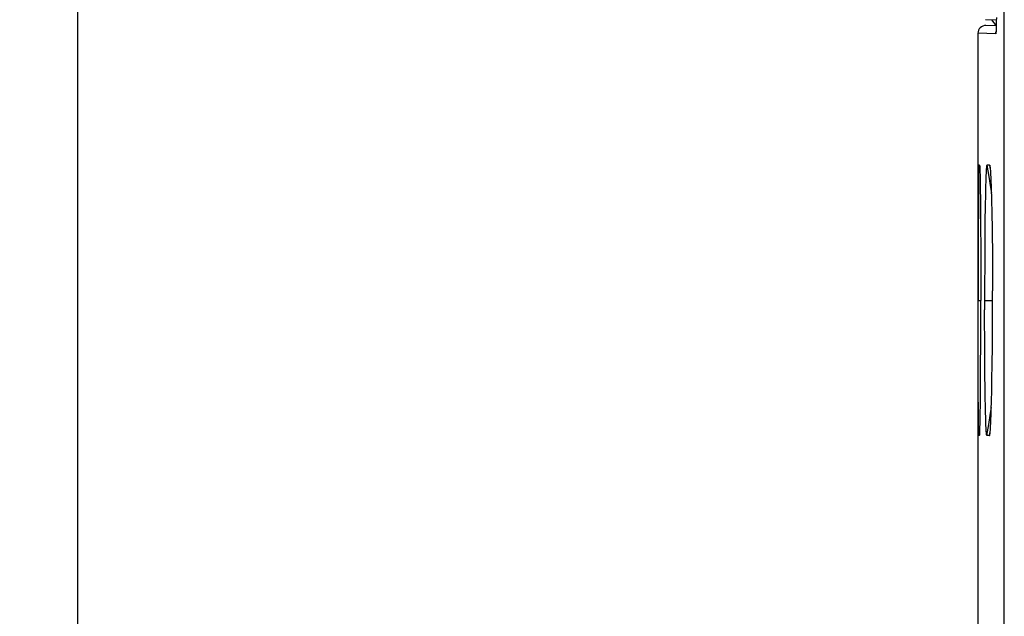
# Model space of a CAD drawing. Units: millimetres. Extents: x -181 to 86, y -157 to 100.
# Drawn here: x -178 to -152, y -21 to -5 of the extents above; entities that cross this region are included whole.
import ezdxf

# ---------------------------------------------------------------- set-up
doc = ezdxf.new("R2010")
doc.units = ezdxf.units.MM
doc.header["$LTSCALE"] = 16.335
doc.layers.get('0').update_dxf_attribs({"linetype": 'CONTINUOUS'})
doc.layers.add('COMPONENTI_DI_ASSIEME', color=7, linetype='CONTINUOUS')
doc.styles.get("Standard").update_dxf_attribs({"font": 'txt', "width": 0.8})
doc.dimstyles.new('DIMSTYLE_2', dxfattribs={"dimtxt": 3, "dimasz": 3, "dimexe": 1.5, "dimexo": 0.5, "dimgap": 0.75, "dimtad": 1, "dimdec": 1, "dimtxsty": 'STANDARD', "dimblk": '_FILLED', "dimblk1": '_FILLED', "dimblk2": '_FILLED', "dimcen": 0.09, "dimadec": 0, "dimazin": 0, "dimtfac": 1, "dimtdec": 1, "dimtofl": 0, "dimtmove": 0, "dimatfit": 3, "dimldrblk": '_FILLED', "dimfxl": 1, "dimtolj": 1, "dimarcsym": 0})

# ---------------------------------------------------------------- blocks, each defined once
blk = doc.blocks.new('_FILLED')
at = {"color": 0, "linetype": 'BYBLOCK'}
blk.add_solid([(0, 0), (-1, 0.3167), (-1, -0.3167)], dxfattribs=at)
blk = doc.blocks.new('*D2')
at = {"color": 7, "linetype": 'CONTINUOUS'}
for p, q in [((-154.041, 57.441), (-177.841, 57.441)), ((-176.341, 57.441), (-176.341, 0)), ((-176.341, -57.44), (-176.341, 0)), ((-153.028, -57.44), (-177.841, -57.44))]:
    blk.add_line(p, q, dxfattribs=at)
at = {"color": 7, "linetype": 'CONTINUOUS', "xscale": 3, "yscale": 3, "zscale": 3}
for p, rotation in [((-176.341, 57.441), 90), ((-176.341, -57.44), 270)]:
    blk.add_blockref('_FILLED', p, dxfattribs=dict(at, rotation=rotation))

msp = doc.modelspace()

# ---------------------------------------------------------------- linework, layer by layer
at = {"layer": 'COMPONENTI_DI_ASSIEME', "color": 253, "linetype": 'CONTINUOUS'}
for p, q in [((-152.499, -56.33), (-152.499, 56.33)), ((-152.71, -5.526), (-152.709, -5.528)), ((-152.71, -5.544), (-152.71, -5.546)), ((-152.709, -5.499), (-152.709, -5.509)), ((-152.708, -5.488), (-152.708, -5.492)), ((-152.707, -5.432), (-152.707, -5.442)), ((-152.706, -5.418), (-152.706, -5.423)), ((-152.705, -5.364), (-152.705, -5.371)), ((-152.705, -5.382), (-152.705, -5.392)), ((-152.719, -5.634), (-153.177, -5.618)), ((-153.157, -9.026), (-153.126, -9.208)), ((-152.878, -9.017), (-152.86, -9.124)), ((-153.172, -12.499), (-153.103, -12.499)), ((-153.007, -12.499), (-152.8, -12.499)), ((-153.157, -15.972), (-153.126, -15.79)), ((-152.878, -15.981), (-152.86, -15.874))]:
    msp.add_line(p, q, dxfattribs=at)
at = {"layer": 'COMPONENTI_DI_ASSIEME', "color": 7, "linetype": 'CONTINUOUS'}
for p, q in [((-152.704, -5.277), (-152.983, -5.268)), ((-152.825, -5.273), (-152.706, -5.428)), ((-152.704, -5.302), (-152.705, -5.371)), ((-152.703, -5.21), (-152.704, -5.302)), ((-152.706, -5.428), (-152.97, -5.418)), ((-152.711, -5.559), (-152.712, -5.568)), ((-152.712, -5.568), (-152.712, -5.576)), ((-152.71, -5.533), (-152.711, -5.549)), ((-152.711, -5.549), (-152.711, -5.559)), ((-152.709, -5.513), (-152.71, -5.533)), ((-152.708, -5.492), (-152.709, -5.513)), ((-152.707, -5.459), (-152.708, -5.492)), ((-152.706, -5.423), (-152.707, -5.459)), ((-152.705, -5.371), (-152.706, -5.423)), ((-153.177, -5.618), (-153.177, -23.231)), ((-153.162, -9.095), (-153.163, -9.154)), ((-153.135, -9.019), (-153.158, -9.019)), ((-153.128, -9.122), (-153.126, -9.189)), ((-152.878, -9.017), (-152.947, -9.017)), ((-153.164, -9.273), (-153.167, -9.614)), ((-153.163, -9.154), (-153.164, -9.273)), ((-153.126, -9.189), (-153.124, -9.272)), ((-153.124, -9.272), (-153.121, -9.426)), ((-152.847, -9.318), (-152.842, -9.425)), ((-153.167, -9.614), (-153.171, -11.195)), ((-153.121, -9.426), (-153.118, -9.614)), ((-153.118, -9.614), (-153.115, -9.913)), ((-152.98, -9.546), (-152.985, -9.756)), ((-152.976, -9.425), (-152.98, -9.546)), ((-152.842, -9.425), (-152.838, -9.546)), ((-152.838, -9.546), (-152.833, -9.683)), ((-152.985, -9.756), (-152.991, -10.081)), ((-152.833, -9.683), (-152.829, -9.832)), ((-152.829, -9.832), (-152.825, -9.995)), ((-153.115, -9.913), (-153.112, -10.261)), ((-152.991, -10.081), (-152.996, -10.453)), ((-152.825, -9.995), (-152.821, -10.169)), ((-153.112, -10.261), (-153.109, -10.655)), ((-152.821, -10.169), (-152.817, -10.355)), ((-152.817, -10.355), (-152.814, -10.552)), ((-152.996, -10.453), (-153.001, -10.973)), ((-152.814, -10.552), (-152.81, -10.865)), ((-153.109, -10.655), (-153.106, -11.083)), ((-152.81, -10.865), (-152.806, -11.194)), ((-153.106, -11.083), (-153.105, -11.538)), ((-153.001, -10.973), (-153.004, -11.539)), ((-153.171, -11.195), (-153.172, -11.539)), ((-152.806, -11.194), (-152.803, -11.539)), ((-153.172, -11.539), (-153.172, -11.895)), ((-153.105, -11.538), (-153.104, -12.015)), ((-153.004, -11.539), (-153.006, -12.136)), ((-152.803, -11.539), (-152.801, -11.895)), ((-153.172, -11.895), (-153.172, -12.136)), ((-152.801, -11.895), (-152.8, -12.256)), ((-153.172, -12.136), (-153.172, -12.499)), ((-153.104, -12.015), (-153.103, -12.499)), ((-153.006, -12.136), (-153.006, -12.742)), ((-152.8, -12.742), (-152.8, -12.256)), ((-153.172, -12.742), (-153.172, -12.499)), ((-153.105, -13.46), (-153.103, -12.499)), ((-153.172, -12.983), (-153.172, -12.742)), ((-153.006, -13.104), (-153.006, -12.742)), ((-152.802, -13.223), (-152.8, -12.742)), ((-153.172, -13.222), (-153.172, -12.983)), ((-153.004, -13.46), (-153.006, -13.104)), ((-153.172, -13.575), (-153.172, -13.222)), ((-152.805, -13.691), (-152.802, -13.223)), ((-153.171, -14.024), (-153.172, -13.575)), ((-153.109, -14.343), (-153.105, -13.46)), ((-153.003, -13.804), (-153.004, -13.46)), ((-153, -14.133), (-153.003, -13.804)), ((-152.81, -14.133), (-152.805, -13.691)), ((-153.171, -14.343), (-153.171, -14.024)), ((-152.997, -14.446), (-153, -14.133)), ((-152.816, -14.545), (-152.81, -14.133)), ((-153.169, -14.917), (-153.171, -14.343)), ((-153.115, -15.085), (-153.109, -14.343)), ((-152.993, -14.737), (-152.997, -14.446)), ((-152.821, -14.829), (-152.816, -14.545)), ((-153.167, -15.314), (-153.169, -14.917)), ((-152.989, -15.003), (-152.993, -14.737)), ((-152.827, -15.086), (-152.821, -14.829)), ((-153.12, -15.513), (-153.115, -15.085)), ((-152.985, -15.242), (-152.989, -15.003)), ((-152.833, -15.315), (-152.827, -15.086)), ((-153.166, -15.572), (-153.167, -15.314)), ((-152.981, -15.385), (-152.985, -15.242)), ((-152.978, -15.514), (-152.981, -15.385)), ((-152.842, -15.573), (-152.838, -15.452)), ((-152.838, -15.452), (-152.833, -15.315)), ((-153.164, -15.769), (-153.166, -15.572)), ((-153.125, -15.769), (-153.123, -15.678)), ((-153.123, -15.678), (-153.12, -15.513)), ((-152.974, -15.628), (-152.978, -15.514)), ((-152.97, -15.727), (-152.974, -15.628)), ((-153.162, -15.876), (-153.164, -15.769)), ((-153.161, -15.926), (-153.162, -15.876)), ((-153.135, -15.979), (-153.158, -15.979)), ((-152.878, -15.981), (-152.947, -15.981))]:
    msp.add_line(p, q, dxfattribs=at)
at = {"layer": 'COMPONENTI_DI_ASSIEME', "color": 253, "linetype": 'CONTINUOUS'}
for points in [[(-152.711, -5.554), (-152.711, -5.563), (-152.712, -5.578), (-152.713, -5.591), (-152.714, -5.602), (-152.714, -5.612), (-152.715, -5.62), (-152.716, -5.626), (-152.717, -5.631), (-152.718, -5.633), (-152.719, -5.634)], [(-152.719, -5.634), (-152.718, -5.619), (-152.716, -5.604), (-152.714, -5.589), (-152.713, -5.587)], [(-152.947, -9.017), (-152.897, -9.304), (-152.852, -9.592), (-152.831, -9.74)], [(-152.947, -15.981), (-152.897, -15.694), (-152.852, -15.406), (-152.831, -15.257)]]:
    msp.add_lwpolyline(points, dxfattribs=at)
at = {"layer": 'COMPONENTI_DI_ASSIEME', "color": 7, "linetype": 'CONTINUOUS'}
for points in [[(-152.712, -5.576), (-152.713, -5.582), (-152.713, -5.585), (-152.713, -5.588), (-152.713, -5.59), (-152.713, -5.592), (-152.714, -5.593), (-152.714, -5.595), (-152.714, -5.595)], [(-153.158, -9.019), (-153.159, -9.021), (-153.159, -9.027), (-153.16, -9.038), (-153.161, -9.053), (-153.161, -9.072), (-153.162, -9.095)], [(-153.135, -9.019), (-153.134, -9.021), (-153.134, -9.022)], [(-153.134, -9.022), (-153.133, -9.027), (-153.132, -9.038), (-153.131, -9.053), (-153.13, -9.072), (-153.129, -9.095), (-153.128, -9.122)], [(-152.947, -9.017), (-152.949, -9.019), (-152.951, -9.026), (-152.954, -9.036), (-152.956, -9.051), (-152.958, -9.07), (-152.96, -9.094), (-152.962, -9.121), (-152.964, -9.153), (-152.966, -9.188), (-152.968, -9.228), (-152.97, -9.271), (-152.972, -9.319), (-152.976, -9.425)], [(-152.878, -9.017), (-152.875, -9.019), (-152.873, -9.026), (-152.87, -9.036), (-152.869, -9.041)], [(-152.869, -9.041), (-152.867, -9.051), (-152.865, -9.07), (-152.862, -9.093), (-152.86, -9.121), (-152.857, -9.153), (-152.855, -9.188), (-152.852, -9.228), (-152.85, -9.271), (-152.847, -9.318)], [(-152.869, -15.957), (-152.867, -15.947), (-152.865, -15.928), (-152.862, -15.905), (-152.86, -15.877), (-152.857, -15.845), (-152.855, -15.81), (-152.852, -15.77), (-152.85, -15.727), (-152.847, -15.68), (-152.842, -15.573)], [(-153.158, -15.979), (-153.159, -15.977), (-153.159, -15.971), (-153.16, -15.96), (-153.161, -15.945), (-153.161, -15.926)], [(-153.134, -15.976), (-153.133, -15.971), (-153.132, -15.96), (-153.131, -15.945), (-153.13, -15.926), (-153.129, -15.903), (-153.128, -15.876), (-153.127, -15.844), (-153.125, -15.769)], [(-152.947, -15.981), (-152.949, -15.979), (-152.951, -15.972), (-152.954, -15.962), (-152.956, -15.947), (-152.958, -15.928), (-152.96, -15.904), (-152.962, -15.877), (-152.964, -15.845), (-152.966, -15.81), (-152.968, -15.77), (-152.97, -15.727)], [(-152.878, -15.981), (-152.875, -15.979), (-152.873, -15.972), (-152.87, -15.962), (-152.869, -15.957)], [(-153.135, -15.979), (-153.134, -15.977), (-153.134, -15.976)]]:
    msp.add_lwpolyline(points, dxfattribs=at)
msp.add_arc((-152.977, -5.618), 0.2, 88, 180, dxfattribs=at)

# ---------------------------------------------------------------- dimensions: what is measured, and where the dimension line sits
at = {"color": 7, "linetype": 'CONTINUOUS'}
dim = msp.add_linear_dim(base=(-176.341, -57.44), p1=(-153.541, 57.441), p2=(-152.528, -57.44), angle=270, dimstyle='DIMSTYLE_2', dxfattribs=at)
dim.commit()
dim.dimension.update_dxf_attribs({"geometry": '*D2', "text_midpoint": (-176.341, -4.928), "dimtype": 160})

doc.saveas('drawing.dxf')
